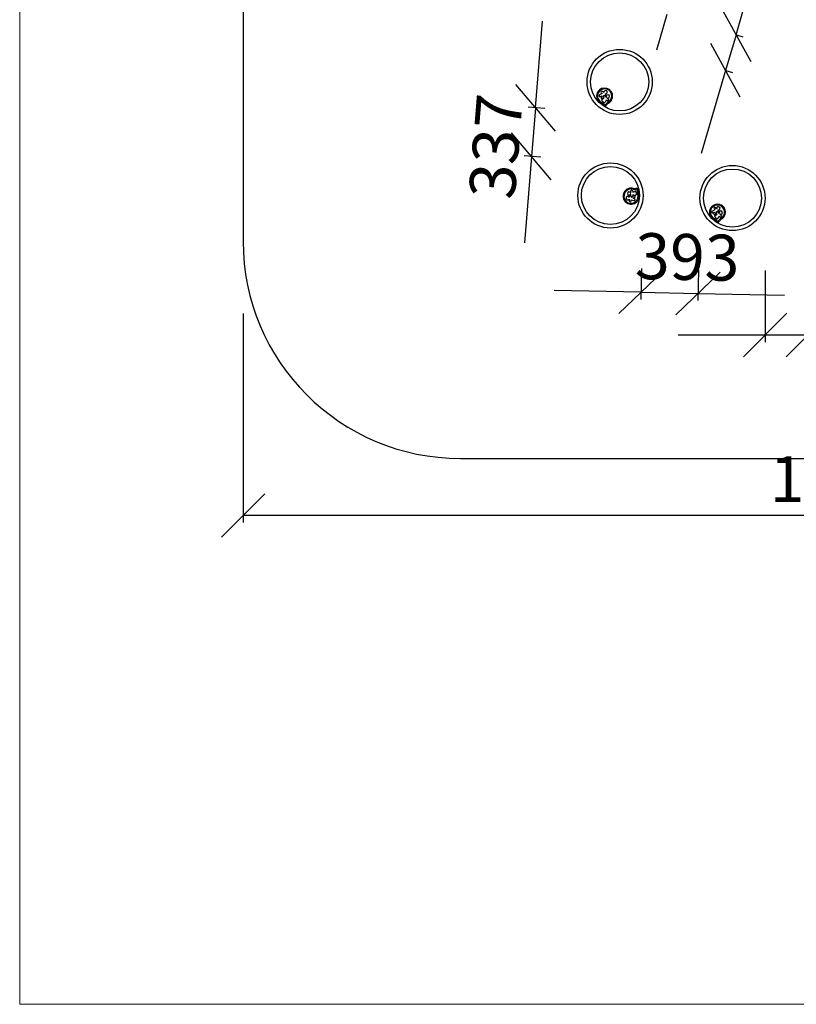
# Paper-space layout 'Sheet1(2)' of a CAD drawing. Units: millimetres. Extents: x 250 to 20750, y 250 to 14600.
# Drawn here: x 250 to 5612, y 250 to 7050 of the extents above; entities that cross this region are included whole.
import ezdxf

# ---------------------------------------------------------------- set-up
doc = ezdxf.new("R2010")
doc.units = ezdxf.units.MM
doc.layers.add('FORMAT', color=7, linetype='Continuous')
doc.styles.add('SLDTEXTSTYLE0', font='TXT', dxfattribs={"width": 0.75})
doc.dimstyles.new('SLDDIMSTYLE0', dxfattribs={"dimtxt": 317.5, "dimasz": 299.72, "dimexe": 0, "dimexo": 0.0625, "dimgap": 79.375, "dimtad": 1, "dimdec": 0, "dimrnd": 1e-09, "dimzin": 12, "dimdsep": 46, "dimtxsty": 'SLDTEXTSTYLE0', "dimblk1": 'OBLIQUE', "dimblk2": 'OBLIQUE', "dimsah": 1, "dimcen": 0.09, "dimadec": 0, "dimazin": 3, "dimtfac": 1, "dimtmove": 0, "dimatfit": 0, "dimldrblk": 'OBLIQUE', "dimfxl": 1, "dimfrac": 2, "dimtolj": 1, "dimtzin": 12, "dimarcsym": 0})
doc.dimstyles.new('SLDDIMSTYLE2', dxfattribs={"dimtxt": 317.5, "dimasz": 299.72, "dimexe": 0, "dimexo": 0.0625, "dimgap": 79.375, "dimtad": 1, "dimrnd": 1e-09, "dimzin": 12, "dimdsep": 46, "dimtxsty": 'SLDTEXTSTYLE0', "dimblk1": 'OBLIQUE', "dimblk2": 'OBLIQUE', "dimsah": 1, "dimcen": 0.09, "dimadec": 0, "dimazin": 3, "dimtfac": 1, "dimtofl": 0, "dimtmove": 0, "dimatfit": 3, "dimldrblk": 'OBLIQUE', "dimfxl": 1, "dimfrac": 2, "dimtolj": 1, "dimtzin": 12, "dimarcsym": 0})

# ---------------------------------------------------------------- blocks, each defined once
blk = doc.blocks.new('_OBLIQUE')
at = {"color": 0, "linetype": 'ByBlock', "lineweight": -2}
blk.add_line((-0.5, -0.5), (0.5, 0.5), dxfattribs=at)
blk = doc.blocks.new('_D_24')
at = {"layer": 'FORMAT', "ltscale": 50}
for p, q in [((5195.8, 6946.5), (5437, 7769.6)), ((5195.8, 6946.5), (5123.6, 6700.2)), ((5198.5, 6945.7), (5243.3, 6932.6)), ((5123.6, 6700.2), (4955, 6124.9)), ((5126.3, 6699.4), (5171.1, 6686.3))]:
    blk.add_line(p, q, dxfattribs=at)
at = {"layer": 'FORMAT', "ltscale": 50, "xscale": 299.71999999999997, "yscale": 299.71999999999997}
for p, rotation in [((5195.8, 6946.5), 253.66423655603035), ((5123.6, 6700.2), 73.6642365560303)]:
    blk.add_blockref('_OBLIQUE', p, dxfattribs=dict(at, rotation=rotation))
at = {"layer": 'FORMAT', "ltscale": 50, "insert": (4846.3, 7209.4), "char_height": 317.5, "attachment_point": 1, "rotation": 73.66424, "style": 'SLDTEXTSTYLE0'}
blk.add_mtext('257', dxfattribs=at)
blk = doc.blocks.new('_D_34')
at = {"layer": 'FORMAT', "ltscale": 50}
for p, q in [((1792.4, 5019.9), (1792.4, 3576.8)), ((11892.4, 5019.9), (11892.4, 3576.8)), ((11892.4, 3626.3), (1792.4, 3626.3))]:
    blk.add_line(p, q, dxfattribs=at)
at = {"layer": 'FORMAT', "ltscale": 50, "xscale": 299.71999999999997, "yscale": 299.71999999999997, "rotation": 180.0000000000004}
blk.add_blockref('_OBLIQUE', (1792.4, 3626.3, -710), dxfattribs=at)
at = {"layer": 'FORMAT', "ltscale": 50, "xscale": 299.71999999999997, "yscale": 299.71999999999997}
blk.add_blockref('_OBLIQUE', (11892.4, 3626.3, -710), dxfattribs=at)
at = {"layer": 'FORMAT', "ltscale": 50, "insert": (5428.5, 4035.6), "char_height": 317.5, "attachment_point": 1, "style": 'SLDTEXTSTYLE0'}
blk.add_mtext('10100', dxfattribs=at)
blk = doc.blocks.new('_D_37')
at = {"layer": 'FORMAT', "ltscale": 50}
for p, q in [((5396.3, 5318.3), (5396.3, 4822.9)), ((5692.4, 5234.7), (5692.4, 4822.9)), ((5396.3, 4872.4), (4796.9, 4872.4)), ((5692.4, 4872.4), (5396.3, 4872.4)), ((5692.4, 4872.4), (6689.6, 4872.4))]:
    blk.add_line(p, q, dxfattribs=at)
at = {"layer": 'FORMAT', "ltscale": 50, "xscale": 299.71999999999997, "yscale": 299.71999999999997}
for p, rotation in [((5396.3, 4872.4, -710), 359.9999999999999), ((5692.4, 4872.4, -710), 179.9999999999999)]:
    blk.add_blockref('_OBLIQUE', p, dxfattribs=dict(at, rotation=rotation))
at = {"layer": 'FORMAT', "ltscale": 50, "insert": (5985.8, 5281.7), "char_height": 317.5, "attachment_point": 1, "style": 'SLDTEXTSTYLE0'}
blk.add_mtext('296', dxfattribs=at)
blk = doc.blocks.new('_D_38')
at = {"layer": 'FORMAT', "ltscale": 50}
for p, q in [((4543.1, 5331.5), (4538.6, 5118.1)), ((4935.8, 5323.2), (4931.2, 5109.8)), ((4539.6, 5167.6), (3940.3, 5180.4)), ((4539.6, 5167.6), (4932.3, 5159.3)), ((4932.3, 5159.3), (5531.6, 5146.6))]:
    blk.add_line(p, q, dxfattribs=at)
at = {"layer": 'FORMAT', "ltscale": 50, "xscale": 299.71999999999997, "yscale": 299.71999999999997}
for p, rotation in [((4539.6, 5167.6, -710), 358.78309569940416), ((4932.3, 5159.3, -710), 178.78309569940419)]:
    blk.add_blockref('_OBLIQUE', p, dxfattribs=dict(at, rotation=rotation))
at = {"layer": 'FORMAT', "ltscale": 50, "insert": (4502.9, 5577.8), "char_height": 317.5, "attachment_point": 1, "rotation": 358.7831, "style": 'SLDTEXTSTYLE0'}
blk.add_mtext('393', dxfattribs=at)
blk = doc.blocks.new('_D_39')
at = {"layer": 'FORMAT', "ltscale": 50}
for p, q in [((3810.3, 6441.9), (3858.8, 7039.3)), ((3875.8, 6436.6), (3760.9, 6445.9)), ((3810.3, 6441.9), (3783.1, 6106.2)), ((3848.6, 6100.9), (3733.7, 6110.2)), ((3783.1, 6106.2), (3734.6, 5508.7))]:
    blk.add_line(p, q, dxfattribs=at)
at = {"layer": 'FORMAT', "ltscale": 50, "xscale": 299.71999999999997, "yscale": 299.71999999999997}
for p, rotation in [((3810.3, 6441.9, -710), 265.36205737449046), ((3783.1, 6106.2, -710), 85.36205737449048)]:
    blk.add_blockref('_OBLIQUE', p, dxfattribs=dict(at, rotation=rotation))
at = {"layer": 'FORMAT', "ltscale": 50, "insert": (3349.9, 5828.8), "char_height": 317.5, "attachment_point": 1, "rotation": 85.36206, "style": 'SLDTEXTSTYLE0'}
blk.add_mtext('337', dxfattribs=at)

psp = doc.layouts.new('Sheet1(2)')

# ---------------------------------------------------------------- linework, layer by layer
at = {"color": 7, "linetype": 'Continuous', "lineweight": 18, "ltscale": 50}
for p, q in [((250, 14600), (250, 250)), ((250, 250), (20750, 250))]:
    psp.add_line(p, q, dxfattribs=at)
at = {"color": 7, "linetype": 'Continuous', "lineweight": 25, "ltscale": 50}
for p, q in [((1792.388, 12419.916), (1792.388, 5519.916)), ((4270.879, 6539.981), (4253.464, 6530.762)), ((4265.39, 6545.47), (4270.879, 6539.981)), ((4283.079, 6546.297), (4274.648, 6554.728)), ((4284.072, 6547.29), (4283.079, 6546.297)), ((4292.331, 6536.488), (4293.95, 6538.107)), ((4298.765, 6530.053), (4292.331, 6536.488)), ((4259.661, 6519.056), (4268.417, 6523.691)), ((4268.417, 6523.691), (4264.16, 6512.979)), ((4281.258, 6480.067), (4271.179, 6490.146)), ((4272.444, 6500.502), (4286.451, 6508.939)), ((4276.25, 6507.595), (4279.072, 6513.295)), ((4280.895, 6461.311), (4289.607, 6449.856)), ((4286.451, 6508.939), (4282.117, 6513.273)), ((4285.671, 6464.943), (4291.831, 6456.844)), ((4291.483, 6522.639), (4299.559, 6514.563)), ((4291.831, 6456.844), (4297.123, 6465.382)), ((4300.026, 6495.364), (4292.321, 6481.598)), ((4293.182, 6524.338), (4293.583, 6523.937)), ((4294.71, 6450.1), (4302.266, 6462.29)), ((4299.559, 6514.563), (4300.666, 6515.67)), ((4305.082, 6490.308), (4300.026, 6495.364)), ((4306.375, 6509.723), (4305.387, 6508.735)), ((4305.387, 6508.735), (4314.448, 6499.674)), ((4467.843, 5853.639), (4469.241, 5853.639)), ((4469.241, 5853.639), (4469.241, 5866.453)), ((4482.486, 5866.453), (4482.486, 5859.303)), ((4482.486, 5859.303), (4497.668, 5863.588)), ((4518.252, 5887.55), (4504.289, 5884.273)), ((4515.519, 5880.745), (4505.739, 5878.45)), ((4506.574, 5856.848), (4506.574, 5842.594)), ((4514.148, 5870.662), (4515.519, 5880.745)), ((4520.093, 5869.854), (4522.032, 5884.114)), ((4458.849, 5824.782), (4456.559, 5824.782)), ((4457.05, 5811.304), (4458.455, 5811.304)), ((4458.455, 5811.304), (4458.455, 5799.38)), ((4458.849, 5833.882), (4458.849, 5824.782)), ((4466.838, 5833.976), (4466.838, 5834.542)), ((4469.241, 5845.397), (4467.676, 5845.397)), ((4469.241, 5833.975), (4469.241, 5845.397)), ((4471.547, 5799.38), (4471.547, 5807.143)), ((4471.547, 5807.143), (4490.38, 5801.348)), ((4482.486, 5840.104), (4482.486, 5833.975)), ((4498.357, 5836.167), (4482.486, 5840.104)), ((4490.65, 5833.842), (4484.624, 5831.806)), ((4484.807, 5816.922), (4495.392, 5821.486)), ((4494.276, 5814.008), (4484.807, 5816.922)), ((5049.817, 5737.902), (5032.403, 5728.683)), ((5038.6, 5716.977), (5047.356, 5721.612)), ((5047.356, 5721.612), (5043.098, 5710.9)), ((5044.328, 5743.391), (5049.817, 5737.902)), ((5062.017, 5744.218), (5053.586, 5752.649)), ((5063.01, 5745.211), (5062.017, 5744.218)), ((5070.421, 5720.56), (5078.497, 5712.484)), ((5071.269, 5734.409), (5072.888, 5736.028)), ((5077.703, 5727.974), (5071.269, 5734.409)), ((5072.12, 5722.259), (5072.521, 5721.858)), ((5078.497, 5712.484), (5079.604, 5713.591)), ((5060.196, 5677.988), (5050.117, 5688.067)), ((5051.383, 5698.423), (5065.389, 5706.86)), ((5055.188, 5705.516), (5058.01, 5711.216)), ((5059.833, 5659.232), (5068.545, 5647.777)), ((5065.389, 5706.86), (5061.055, 5711.194)), ((5064.609, 5662.864), (5070.769, 5654.765)), ((5070.769, 5654.765), (5076.061, 5663.303)), ((5078.964, 5693.285), (5071.26, 5679.519)), ((5073.648, 5648.021), (5081.204, 5660.211)), ((5084.02, 5688.229), (5078.964, 5693.285)), ((5085.313, 5707.644), (5084.325, 5706.656)), ((5084.325, 5706.656), (5093.386, 5697.595)), ((3292.388, 4019.916), (10392.388, 4019.916))]:
    psp.add_line(p, q, dxfattribs=at)
at = {"color": 7, "linetype": 'Continuous', "lineweight": 25, "ltscale": 2500}
for centre, radius in [((4392.388, 6620.388), 225), ((4392.388, 6620.388), 200.5), ((4328.771, 5836.207), 225), ((4328.771, 5836.207), 200.5), ((5171.326, 5818.309), 225), ((5171.326, 5818.309), 200.5)]:
    psp.add_circle(centre, radius, dxfattribs=at)
for centre, radius, start, end in [((4288.649, 6523.121), 55.317, 297.8704541, 247.5150542), ((4288.649, 6523.121), 49.317, 297.8247284, 247.5150542), ((4256.553, 6524.904), 6.623, 117.7942128, 297.9959011), ((4270.019, 6550.099), 6.546, 45, 225), ((4295.275, 6549.436), 11.406, 263.3294121, 190.8448616), ((4296.573, 6527.861), 3.1, 331.9933707, 44.9998783), ((4311.193, 6520.062), 11.406, 245.0184167, 202.6498915), ((4270.314, 6510.533), 6.623, 158.3250055, 333.662038), ((4255.833, 6443.836), 30.49, 48.1780452, 67.5150542), ((4275.862, 6494.829), 6.623, 121.0658155, 224.9998917), ((4255.833, 6443.836), 36.49, 48.0651236, 67.5150542), ((4247.174, 6435.664), 42.367, 37.2555619, 46.8206013), ((4286.8, 6517.956), 9.025, 45, 211.091698), ((4286.789, 6517.967), 6.623, 44.8716086, 225.1284035), ((4247.174, 6435.664), 48.367, 37.2555619, 46.9038082), ((4286.21, 6485.019), 7.003, 224.9998917, 330.763761), ((4295.775, 6526.129), 3.1, 225, 338.5195198), ((4329.784, 6446.296), 37.829, 118.6114115, 149.6986807), ((4311.366, 6519.994), 13.655, 151.9933707, 158.5195198), ((4329.784, 6446.296), 31.829, 118.6802398, 149.8332201), ((4309.765, 6494.991), 6.623, 225, 45.0001544), ((4292.075, 6451.733), 3.1, 217.2555619, 328.2069854), ((4470.904, 5831.631), 55.317, 72.8704541, 22.5150542), ((4470.904, 5831.631), 49.317, 72.8247284, 22.5150542), ((4457.126, 5849.734), 11.406, 20.0184167, 337.6498915), ((4475.864, 5866.453), 6.623, 360, 180.0001544), ((4496.141, 5915.041), 37.829, 253.6114115, 284.6986807), ((4496.141, 5915.041), 31.829, 253.6802398, 284.8332201), ((4499.571, 5856.848), 7.003, 359.9998917, 105.763761), ((4562.073, 5864.145), 48.367, 172.2555619, 181.9038082), ((4550.171, 5864.489), 36.49, 183.0651236, 202.5150542), ((4518.961, 5884.532), 3.1, 352.2555619, 103.2069854), ((4562.073, 5864.145), 42.367, 172.2555619, 181.8206013), ((4550.171, 5864.489), 30.49, 183.1780452, 202.5150542), ((4447.611, 5817.708), 11.406, 38.3294121, 325.8448616), ((4465.001, 5799.38), 6.546, 180, 0), ((4461.949, 5833.882), 3.1, 106.9933707, 179.9998783), ((4457.052, 5849.905), 13.655, 286.9933707, 293.5195198), ((4463.738, 5834.542), 3.1, 0, 113.5195198), ((4475.864, 5833.976), 9.025, 180, 346.091698), ((4475.864, 5833.96), 6.623, 179.8716086, 0.1284035), ((4492.339, 5807.674), 6.623, 252.7942128, 72.9959011), ((4492.769, 5827.567), 6.623, 293.3250055, 108.662038), ((4499.952, 5842.594), 6.623, 256.0658155, 359.9998917), ((5067.587, 5721.042), 55.317, 297.8704541, 247.5150542), ((5067.587, 5721.042), 49.317, 297.8247284, 247.5150542), ((5035.491, 5722.825), 6.623, 117.7942128, 297.9959011), ((5048.957, 5748.02), 6.546, 45, 225), ((5065.738, 5715.877), 9.025, 45, 211.091698), ((5065.728, 5715.888), 6.623, 44.8716086, 225.1284035), ((5074.213, 5747.357), 11.406, 263.3294121, 190.8448616), ((5074.713, 5724.05), 3.1, 225, 338.5195198), ((5090.304, 5717.915), 13.655, 151.9933707, 158.5195198), ((5075.511, 5725.782), 3.1, 331.9933707, 44.9998783), ((5090.131, 5717.983), 11.406, 245.0184167, 202.6498915), ((5049.253, 5708.454), 6.623, 158.3250055, 333.662038), ((5034.771, 5641.757), 30.49, 48.1780452, 67.5150542), ((5054.8, 5692.75), 6.623, 121.0658155, 224.9998917), ((5034.771, 5641.757), 36.49, 48.0651236, 67.5150542), ((5026.112, 5633.585), 42.367, 37.2555619, 46.8206013), ((5026.112, 5633.585), 48.367, 37.2555619, 46.9038082), ((5065.148, 5682.94), 7.003, 224.9998917, 330.763761), ((5071.013, 5649.654), 3.1, 217.2555619, 328.2069854), ((5108.722, 5644.217), 37.829, 118.6114115, 149.6986807), ((5108.722, 5644.217), 31.829, 118.6802398, 149.8332201), ((5088.703, 5692.912), 6.623, 225, 45.0001544), ((3292.388, 5519.916), 1500, 180, 270)]:
    psp.add_arc(centre, radius, start, end, dxfattribs=at)
at = {"layer": 'FORMAT', "ltscale": 50}
psp.add_line((4718.663, 7086.358), (4646.465, 6840.031), dxfattribs=at)

# ---------------------------------------------------------------- dimensions: what is measured, and where the dimension line sits
for base, p1, p2, angle, picture, middle in [((5123.593, 6700.185), (4718.663, 7086.358), (4646.465, 6840.031), 73.6642366, '_D_24', (5338.07, 7431.944)), ((3783.081, 6106.215), (4374.195, 6396.125), (4346.965, 6060.47), 85.3620574, '_D_39', (3786.342, 6146.407)), ((4932.277, 5159.309), (4553.721, 5831.428), (4946.377, 5823.088), 358.7830957, '_D_38', (4845.995, 5161.142))]:
    dim = psp.add_linear_dim(base=base, p1=p1, p2=p2, angle=angle, dimstyle='SLDDIMSTYLE0', dxfattribs=at)
    dim.commit()
    dim.dimension.update_dxf_attribs({"geometry": picture, "text_midpoint": middle, "dimtype": 160})
for base, p1, p2, dimstyle, picture, middle in [((5396.326, 4872.436), (5692.388, 5734.662), (5396.326, 5818.309), 'SLDDIMSTYLE0', '_D_37', (6337.704, 4872.436)), ((1792.388, 3626.318), (11892.388, 5519.916), (1792.388, 5519.916), 'SLDDIMSTYLE2', '_D_34', (6014.981, 3626.318))]:
    dim = psp.add_linear_dim(base=base, p1=p1, p2=p2, dimstyle=dimstyle, dxfattribs=at)
    dim.commit()
    dim.dimension.update_dxf_attribs({"geometry": picture, "text_midpoint": middle, "dimtype": 160})

doc.saveas('drawing.dxf')
